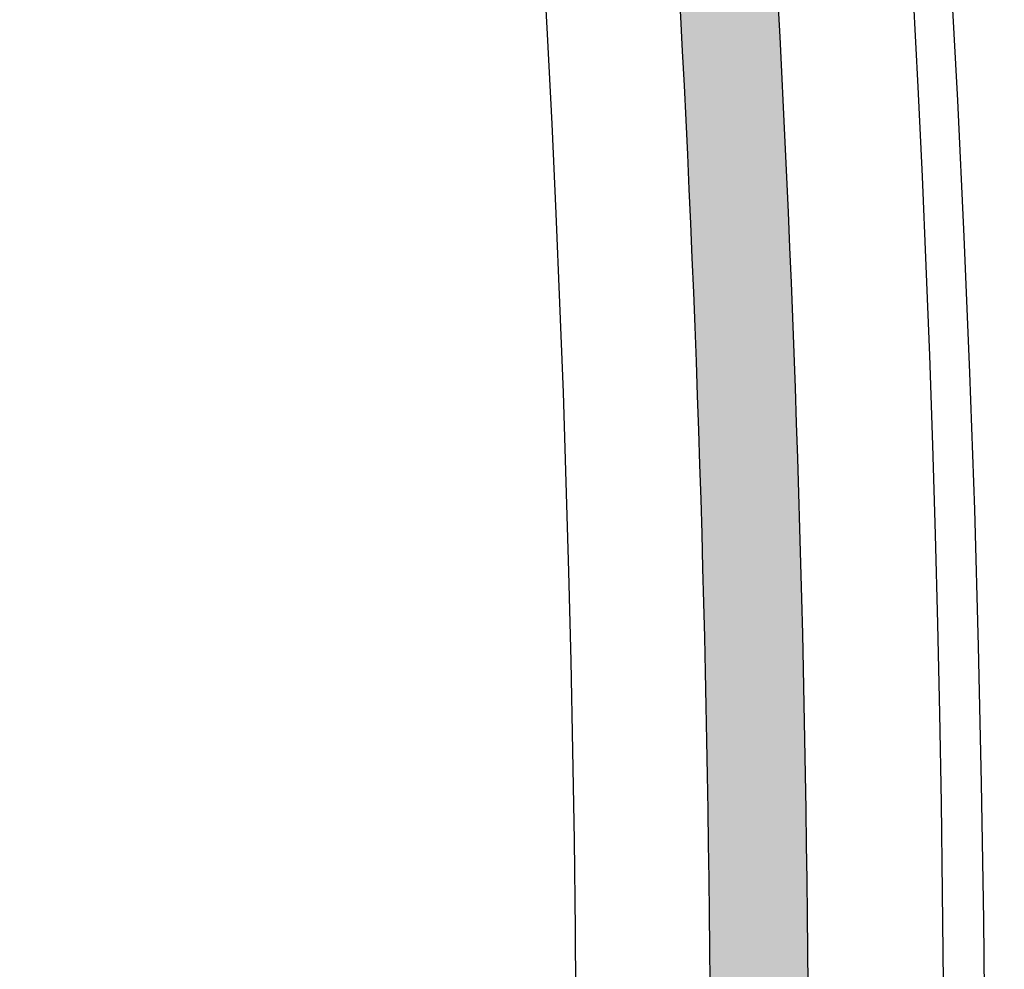
# Model space of a CAD drawing. Units: millimetres. Extents: x 20885 to 30886, y 4857 to 17001.
# Drawn here: x 26009 to 26090, y 13782 to 13860 of the extents above; entities that cross this region are included whole.
import ezdxf

# ---------------------------------------------------------------- set-up
doc = ezdxf.new("R2010")
doc.units = ezdxf.units.MM
doc.linetypes.add('ISO03W100', pattern=[30, 12, -18])
doc.styles.get("Standard").update_dxf_attribs({"font": 'arial.ttf'})
doc.dimstyles.new('ISO-25', dxfattribs={"dimtxt": 2.5, "dimasz": 2.5, "dimexe": 1.25, "dimexo": 0.625, "dimtad": 1, "dimtxsty": 'Standard', "dimcen": 2.5, "dimadec": 0, "dimazin": 0, "dimtfac": 1, "dimtmove": 0, "dimatfit": 3, "dimfxl": 1, "dimarcsym": 0})

msp = doc.modelspace()

# ---------------------------------------------------------------- hatches: boundary and pattern name
for points in [[(25281.642, 15281.771, -0.249045), (26129.975, 13842.939), (26139.776, 13843.125, 0.249118), (25286.556, 15290.253)], [(26038.442, 14116.033), (26030.734, 14113.799), (26030.733, 14113.805, -0.051874), (26065.823, 13760.687), (26073.823, 13760.632, 0.051968)]]:
    msp.add_hatch(color=4).paths.add_polyline_path(points)

# ---------------------------------------------------------------- linework, layer by layer
msp.add_circle((24351.044, 13763.588), 1737.213)
at = {"linetype": 'ISO03W100', "lineweight": 0, "ltscale": 2}
msp.add_circle((26098.718, 13724.107, -4601.538), 250, dxfattribs=at)
for centre, radius, start, end in [((24351.044, 13763.588), 1800, 296.132597, 63.85902), ((24351.044, 13763.588), 1770, 296.132597, 63.85902), ((24351.044, 13768.587), 1703.798, 312.228735, 15.227479), ((24351.044, 13768.587), 1733.798, 312.71831, 14.561905), ((24351.044, 13768.587), 1722.798, 359.73544, 11.949516), ((24351.044, 13768.587), 1714.798, 359.566099, 11.613994)]:
    msp.add_arc(centre, radius, start, end)
at = {"color": 4, "linetype": 'Continuous', "lineweight": 15}
for radius, start, end in [(1790.5, 2.54372, 59.674322), (1780.7, 2.554058, 59.655292)]:
    msp.add_arc((24351.044, 13763.588), radius, start, end, dxfattribs=at)

# ---------------------------------------------------------------- leaders
at = {"linetype": 'Continuous', "lineweight": 5}
msp.add_leader([(24741.304, 13824.053, 10808620.284), (26247.092, 14682.348, 10808620.284), (26552.595, 14683.256, 10808620.284)], dimstyle='ISO-25', override={"dimasz": 20}, dxfattribs=at)

doc.saveas('drawing.dxf')
